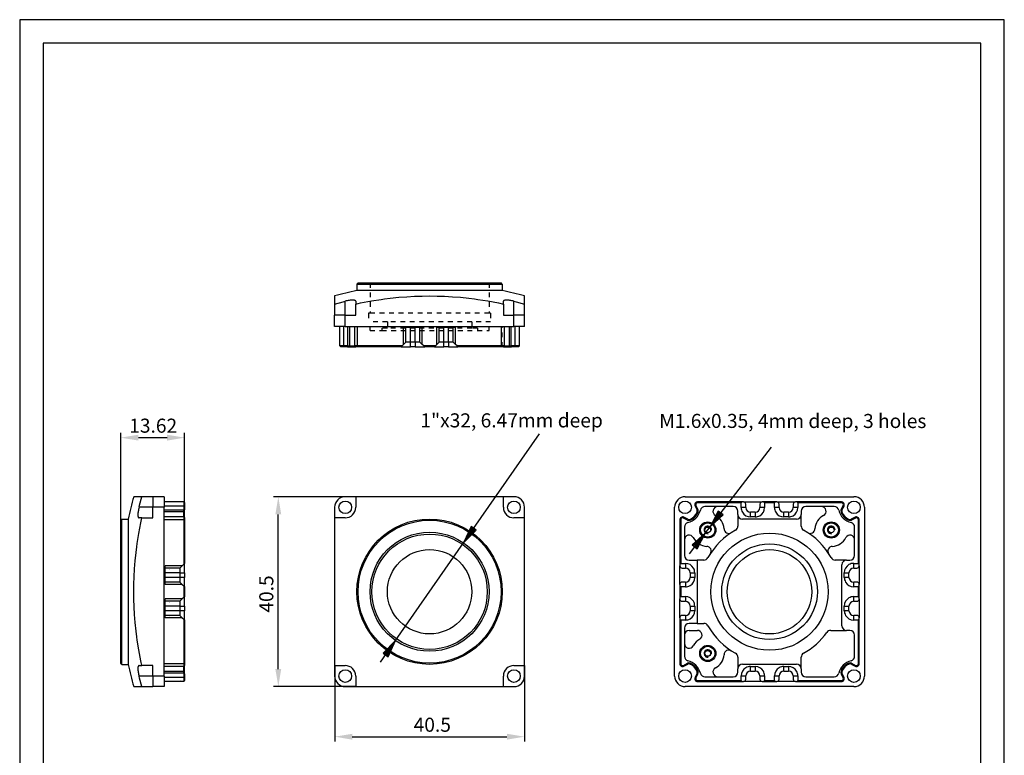
# Model space of a CAD drawing. Units: millimetres. Extents: x 0 to 210, y 0 to 297.
# Drawn here: x 0 to 210, y 140 to 297 of the extents above; entities that cross this region are included whole.
import ezdxf

# ---------------------------------------------------------------- set-up
doc = ezdxf.new("R2010")
doc.units = ezdxf.units.MM
doc.linetypes.add('DOT', pattern=[2.032, 1.016, -1.016])
for name, color, linetype in [('Auxiliary', 1, 'DOT'), ('Dimension', 7, 'Continuous'), ('Outline', 7, 'Continuous')]:
    doc.layers.add(name, color=color, linetype=linetype)
doc.styles.add('VCDSTYLE10', font='Sans Serif.ttf')
doc.dimstyles.new('VCDDIMSTYLE01', dxfattribs={"dimtxt": 3, "dimasz": 3.75, "dimexe": 1, "dimexo": 0, "dimgap": 1, "dimtad": 1, "dimdec": 5, "dimdsep": 46, "dimtxsty": 'VCDSTYLE10', "dimsah": 1, "dimcen": 0.09, "dimaunit": 1, "dimadec": 3, "dimazin": 2, "dimtfac": 1, "dimtdec": 4, "dimtmove": 0, "dimatfit": 0, "dimfxl": 1, "dimtolj": 1, "dimtzin": 0, "dimarcsym": 0})

# ---------------------------------------------------------------- blocks, each defined once
blk = doc.blocks.new('#ARROW')
at = {"layer": 'Dimension'}
blk.add_line((0, 0), (13.1, 17.03), dxfattribs=at)
blk.add_lwpolyline([(1.76, 3.37), (0, 0), (2.81, 2.57), (1.76, 3.37), (1.84, 3.13), (0.5, 0.65), (2.55, 2.58), (1.84, 3.13), (1.92, 2.88), (1, 1.29), (2.29, 2.59), (1.92, 2.88), (2, 2.63), (1.49, 1.94), (2.03, 2.6), (2, 2.63)], dxfattribs=at)
blk = doc.blocks.new('#ARROW(1)')
at = {"layer": 'Dimension'}
blk.add_line((0, 0), (3.43, 4.46), dxfattribs=at)
blk.add_lwpolyline([(1.67, 1.08), (3.43, 4.46), (0.62, 1.89), (1.67, 1.08), (1.59, 1.33), (2.93, 3.81), (0.88, 1.88), (1.59, 1.33), (1.51, 1.58), (2.43, 3.16), (1.14, 1.87), (1.51, 1.58), (1.43, 1.82), (1.94, 2.52), (1.4, 1.85), (1.43, 1.82)], dxfattribs=at)
blk = doc.blocks.new('#ARROW(2)')
at = {"layer": 'Dimension'}
blk.add_line((0, 0), (16.17, 23.25), dxfattribs=at)
blk.add_lwpolyline([(1.6, 3.46), (0, 0), (2.68, 2.7), (1.6, 3.46), (1.69, 3.21), (0.47, 0.67), (2.42, 2.7), (1.69, 3.21), (1.78, 2.97), (0.93, 1.34), (2.17, 2.7), (1.78, 2.97), (1.87, 2.73), (1.4, 2.01), (1.91, 2.7), (1.87, 2.73)], dxfattribs=at)
blk = doc.blocks.new('#ARROW(3)')
at = {"layer": 'Dimension'}
blk.add_line((0, 0), (3.21, 4.62), dxfattribs=at)
blk.add_lwpolyline([(1.61, 1.16), (3.21, 4.62), (0.53, 1.92), (1.61, 1.16), (1.52, 1.41), (2.75, 3.95), (0.79, 1.92), (1.52, 1.41), (1.43, 1.65), (2.28, 3.28), (1.05, 1.92), (1.43, 1.65), (1.35, 1.89), (1.81, 2.61), (1.3, 1.92), (1.35, 1.89)], dxfattribs=at)
blk = doc.blocks.new('*D12')
at = {"layer": 'Defpoints', "color": 0}
for p in [(21.56, 207.83), (35.18, 193.92), (21.56, 190.27)]:
    blk.add_point(p, dxfattribs=at)
at = {"layer": 'Dimension', "color": 0, "lineweight": -2}
for p, q in [((21.56, 190.27), (21.56, 208.83)), ((35.18, 193.92), (35.18, 208.83)), ((31.43, 207.83), (25.31, 207.83))]:
    blk.add_line(p, q, dxfattribs=at)
at = {"layer": 'Dimension', "color": 0}
for points in [[(25.31, 208.46), (25.31, 207.21), (21.56, 207.83)], [(31.43, 207.21), (31.43, 208.46), (35.18, 207.83)]]:
    blk.add_solid(points, dxfattribs=at)
at = {"layer": 'Dimension', "color": 0, "insert": (28.47, 210.39), "char_height": 3, "attachment_point": 5, "style": 'VCDSTYLE10'}
blk.add_mtext('\\A1;13.62', dxfattribs=at)
blk = doc.blocks.new('*D13')
at = {"layer": 'Defpoints', "color": 0}
for p in [(55.16, 195.22), (71.68, 195.22), (71.68, 154.72)]:
    blk.add_point(p, dxfattribs=at)
at = {"layer": 'Dimension', "color": 0, "lineweight": -2}
for p, q in [((71.68, 195.22), (54.16, 195.22)), ((55.16, 158.47), (55.16, 191.47)), ((71.68, 154.72), (54.16, 154.72))]:
    blk.add_line(p, q, dxfattribs=at)
at = {"layer": 'Dimension', "color": 0}
for points in [[(55.78, 191.47), (54.53, 191.47), (55.16, 195.22)], [(54.53, 158.47), (55.78, 158.47), (55.16, 154.72)]]:
    blk.add_solid(points, dxfattribs=at)
at = {"layer": 'Dimension', "color": 0, "insert": (52.6, 174.48), "char_height": 3, "attachment_point": 5, "rotation": 90, "style": 'VCDSTYLE10'}
blk.add_mtext('\\A1;40.5', dxfattribs=at)
blk = doc.blocks.new('*D14')
at = {"layer": 'Defpoints', "color": 0}
for p in [(67.18, 159.22), (107.68, 159.22), (107.68, 144.04)]:
    blk.add_point(p, dxfattribs=at)
at = {"layer": 'Dimension', "color": 0, "lineweight": -2}
for p, q in [((67.18, 159.22), (67.18, 143.04)), ((107.68, 159.22), (107.68, 143.04)), ((70.93, 144.04), (103.93, 144.04))]:
    blk.add_line(p, q, dxfattribs=at)
at = {"layer": 'Dimension', "color": 0}
for points in [[(70.93, 144.66), (70.93, 143.41), (67.18, 144.04)], [(103.93, 143.41), (103.93, 144.66), (107.68, 144.04)]]:
    blk.add_solid(points, dxfattribs=at)
at = {"layer": 'Dimension', "color": 0, "insert": (88, 146.59), "char_height": 3, "attachment_point": 5, "style": 'VCDSTYLE10'}
blk.add_mtext('\\A1;40.5', dxfattribs=at)
blk = doc.blocks.new('Sheet Border')
at = {"layer": 'Outline', "color": 2}
for points in [[(0, 0), (210, 0), (210, 297), (0, 297), (0, 0)], [(5, 5), (205, 5), (205, 292), (5, 292), (5, 5)]]:
    blk.add_lwpolyline(points, dxfattribs=at)

msp = doc.modelspace()

# ---------------------------------------------------------------- linework, layer by layer
at = {"color": 2}
for p, q in [((71.92531, 240.58989), (72.17531, 240.83989)), ((71.92531, 240.58989), (102.92531, 240.58989)), ((71.92531, 240.58989), (71.92531, 239.2296)), ((72.17531, 240.83989), (102.67531, 240.83989)), ((102.92531, 240.58989), (102.67531, 240.83989)), ((102.92531, 240.58989), (102.92531, 239.2296)), ((67.17531, 238.06989), (67.17531, 236.3417)), ((102.92531, 239.2296), (71.92531, 239.2296)), ((107.67531, 236.3417), (107.67531, 238.06989)), ((67.17531, 236.3417), (67.17531, 233.96989)), ((69.42531, 233.96989), (69.42531, 236.94601)), ((71.67531, 236.94601), (71.67531, 236.3417)), ((71.67531, 233.96989), (71.67531, 236.3417)), ((103.17531, 236.3417), (103.17531, 236.94601)), ((103.17531, 236.3417), (103.17531, 233.96989)), ((105.42531, 233.96989), (105.42531, 236.94601)), ((107.67531, 233.96989), (107.67531, 236.3417)), ((69.42531, 233.96989), (67.17531, 233.96989)), ((67.17531, 231.56989), (67.17531, 233.96989)), ((69.42531, 233.96989), (71.67531, 233.96989)), ((69.42531, 231.56989), (69.42531, 233.96989)), ((103.17531, 233.96989), (105.42531, 233.96989)), ((107.67531, 233.96989), (105.42531, 233.96989)), ((105.42531, 231.56989), (105.42531, 233.96989)), ((107.67531, 231.56989), (107.67531, 233.96989)), ((69.42531, 231.56989), (67.17531, 231.56989)), ((68.27531, 227.41989), (68.27531, 231.56989)), ((69.14362, 227.41989), (69.14362, 231.56989)), ((69.42531, 231.56989), (105.42531, 231.56989)), ((70.01362, 227.41989), (70.01362, 231.56989)), ((70.41764, 227.41989), (70.41764, 231.56989)), ((71.47263, 227.41989), (71.47263, 231.56989)), ((72.07263, 227.41989), (72.07263, 231.56989)), ((81.87531, 227.71989), (81.87531, 231.36989)), ((81.87531, 231.36989), (82.37531, 231.36989)), ((82.37531, 228.21989), (82.37531, 231.36989)), ((82.37531, 231.36989), (85.37531, 231.36989)), ((83.37531, 228.21989), (83.37531, 231.36989)), ((84.37531, 228.21989), (84.37531, 231.36989)), ((85.37531, 228.21989), (85.37531, 231.36989)), ((85.37531, 231.36989), (85.87531, 231.36989)), ((85.87531, 227.71989), (85.87531, 231.36989)), ((88.97531, 227.71989), (88.97531, 231.36989)), ((88.97531, 231.36989), (89.47531, 231.36989)), ((89.47531, 228.21989), (89.47531, 231.36989)), ((89.47531, 231.36989), (92.47531, 231.36989)), ((90.47531, 228.21989), (90.47531, 231.36989)), ((91.47531, 228.21989), (91.47531, 231.36989)), ((92.47531, 228.21989), (92.47531, 231.36989)), ((92.47531, 231.36989), (92.97531, 231.36989)), ((92.97531, 227.71989), (92.97531, 231.36989)), ((102.77798, 227.41989), (102.77798, 231.56989)), ((103.37798, 227.41989), (103.37798, 231.56989)), ((104.43298, 227.41989), (104.43298, 231.56989)), ((104.83699, 227.41989), (104.83699, 231.56989)), ((107.67531, 231.56989), (105.42531, 231.56989)), ((105.707, 227.41989), (105.707, 231.56989)), ((106.57531, 227.41989), (106.57531, 231.56989)), ((68.27531, 227.41989), (68.47531, 227.21989)), ((69.14362, 227.41989), (68.27531, 227.41989)), ((68.27531, 227.41989), (68.47531, 227.21989)), ((69.05418, 227.21989), (68.47531, 227.21989)), ((69.05418, 227.21989), (69.14362, 227.41989)), ((69.92419, 227.21989), (69.05418, 227.21989)), ((70.01362, 227.41989), (69.14362, 227.41989)), ((69.92419, 227.21989), (70.01362, 227.41989)), ((69.92419, 227.21989), (70.48981, 227.21989)), ((70.01362, 227.41989), (70.41764, 227.41989)), ((70.41764, 227.41989), (71.47263, 227.41989)), ((70.48981, 227.21989), (70.41764, 227.41989)), ((70.48981, 227.21989), (71.67263, 227.21989)), ((71.47263, 227.41989), (71.67263, 227.21989)), ((72.07263, 227.41989), (71.47263, 227.41989)), ((72.07263, 227.21989), (71.67263, 227.21989)), ((81.57531, 227.41989), (72.07263, 227.41989)), ((72.07263, 227.21989), (72.07263, 227.41989)), ((81.37531, 227.21989), (72.07263, 227.21989)), ((81.57531, 227.41989), (81.37531, 227.21989)), ((81.37531, 227.21989), (81.64326, 227.21989)), ((81.87531, 227.71989), (81.57531, 227.41989)), ((81.64326, 227.21989), (83.37531, 227.21989)), ((81.87531, 227.71989), (82.3753, 228.21989)), ((83.37531, 228.21989), (82.37531, 228.21989)), ((84.37531, 228.21989), (83.37531, 228.21989)), ((83.37531, 227.21989), (83.37531, 228.21989)), ((84.37531, 227.21989), (83.37531, 227.21989)), ((85.37531, 228.21989), (84.37531, 228.21989)), ((84.37531, 228.21989), (84.37531, 227.21989)), ((84.37531, 227.21989), (85.37531, 227.21989)), ((85.37531, 228.21989), (85.87531, 227.71989)), ((85.37531, 227.21989), (86.37531, 227.21989)), ((85.64055, 227.95465), (85.63967, 227.95553)), ((86.17531, 227.41989), (85.87531, 227.71989)), ((86.37531, 227.21989), (86.17531, 227.41989)), ((88.67531, 227.41989), (86.17531, 227.41989)), ((88.47531, 227.21989), (86.37531, 227.21989)), ((88.67531, 227.41989), (88.47531, 227.21989)), ((88.47531, 227.21989), (88.74326, 227.21989)), ((88.97531, 227.71989), (88.67531, 227.41989)), ((88.74326, 227.21989), (90.47531, 227.21989)), ((88.97531, 227.71989), (89.4753, 228.21989)), ((89.21094, 227.95553), (89.21006, 227.95465)), ((90.47531, 228.21989), (89.47531, 228.21989)), ((91.47531, 228.21989), (90.47531, 228.21989)), ((90.47531, 227.21989), (90.47531, 228.21989)), ((91.47531, 227.21989), (90.47531, 227.21989)), ((92.47531, 228.21989), (91.47531, 228.21989)), ((91.47531, 228.21989), (91.47531, 227.21989)), ((91.47531, 227.21989), (92.47531, 227.21989)), ((92.47531, 228.21989), (92.97531, 227.71989)), ((92.47531, 227.21989), (93.47531, 227.21989)), ((92.74055, 227.95465), (92.73967, 227.95553)), ((93.27531, 227.41989), (92.97531, 227.71989)), ((93.47531, 227.21989), (93.27531, 227.41989)), ((102.77798, 227.41989), (93.27531, 227.41989)), ((102.77798, 227.21989), (93.47531, 227.21989)), ((103.37798, 227.41989), (102.77798, 227.41989)), ((102.77798, 227.41989), (102.77798, 227.21989)), ((103.17798, 227.21989), (102.77798, 227.21989)), ((103.37798, 227.41989), (103.17798, 227.21989)), ((103.17798, 227.21989), (104.36081, 227.21989)), ((103.37798, 227.41989), (104.43298, 227.41989)), ((104.36081, 227.21989), (104.43298, 227.41989)), ((104.36081, 227.21989), (104.92643, 227.21989)), ((104.43298, 227.41989), (104.83699, 227.41989)), ((105.707, 227.41989), (104.83699, 227.41989)), ((104.92643, 227.21989), (104.83699, 227.41989)), ((105.79643, 227.21989), (104.92643, 227.21989)), ((106.57531, 227.41989), (105.707, 227.41989)), ((105.707, 227.41989), (105.79643, 227.21989)), ((106.37531, 227.21989), (105.79643, 227.21989)), ((106.57531, 227.41989), (106.37531, 227.21989)), ((106.37531, 227.21989), (106.57531, 227.41989)), ((26.05348, 195.21988), (24.32529, 195.21988)), ((28.42529, 195.21988), (26.05348, 195.21988)), ((28.42529, 195.21988), (28.42529, 192.96988)), ((30.82529, 195.21988), (28.42529, 195.21988)), ((30.82529, 195.21988), (30.82529, 192.96988)), ((34.97529, 194.11988), (30.82529, 194.11988)), ((34.97529, 193.25157), (30.82529, 193.25157)), ((34.97529, 194.11988), (35.17529, 193.91988)), ((34.97529, 194.11988), (34.97529, 193.25157)), ((35.17529, 193.91988), (34.97529, 194.11988)), ((34.97529, 193.25157), (35.17529, 193.341)), ((34.97529, 193.25157), (34.97529, 192.38156)), ((35.17529, 193.91988), (35.17529, 193.341)), ((35.17529, 193.341), (35.17529, 192.471)), ((71.67531, 195.21988), (69.42531, 195.21988)), ((71.67531, 195.21989), (71.67531, 192.9699)), ((103.17531, 195.21988), (71.67531, 195.21988)), ((103.17531, 192.9699), (103.17531, 195.21989)), ((105.42531, 195.21988), (103.17531, 195.21988)), ((141.92531, 195.21987), (177.92531, 195.21987)), ((144.03597, 193.25156), (144.21486, 193.341)), ((144.03597, 193.25156), (144.47093, 192.38156)), ((144.21486, 193.341), (144.64982, 192.471)), ((154.07531, 194.11987), (144.57263, 194.11987)), ((144.57263, 193.91987), (144.57263, 194.11987)), ((153.87531, 193.91987), (144.57263, 193.91987)), ((154.07531, 194.11987), (153.87531, 193.91987)), ((153.87531, 192.91988), (153.87531, 193.91987)), ((154.37531, 194.11987), (154.07531, 194.11987)), ((154.37531, 194.11987), (154.87531, 194.11987)), ((154.87531, 194.11988), (157.87531, 194.11988)), ((154.87531, 192.91988), (154.87531, 193.61987)), ((157.87531, 194.11987), (158.37531, 194.11987)), ((157.87531, 193.61987), (157.87531, 192.91988)), ((158.67531, 194.11987), (158.37531, 194.11987)), ((158.87531, 193.91987), (158.67531, 194.11987)), ((161.17531, 194.11987), (158.67531, 194.11987)), ((160.97531, 193.91987), (158.87531, 193.91987)), ((158.87531, 193.91987), (158.87531, 192.91988)), ((161.17531, 194.11987), (160.97531, 193.91987)), ((160.97531, 192.91988), (160.97531, 193.91987)), ((161.47531, 194.11987), (161.17531, 194.11987)), ((161.47531, 194.11987), (161.97531, 194.11987)), ((161.97531, 194.11988), (164.97531, 194.11988)), ((161.97531, 192.91988), (161.97531, 193.61987)), ((164.97531, 194.11987), (165.47531, 194.11987)), ((164.97531, 193.61987), (164.97531, 192.91988)), ((165.77531, 194.11987), (165.47531, 194.11987)), ((165.97531, 193.91987), (165.77531, 194.11987)), ((175.27798, 194.11987), (165.77531, 194.11987)), ((175.27798, 193.91987), (165.97531, 193.91987)), ((165.97531, 193.91987), (165.97531, 192.91988)), ((175.20079, 192.471), (175.63576, 193.341)), ((175.27798, 194.11987), (175.27798, 193.91987)), ((175.37968, 192.38156), (175.81465, 193.25156)), ((175.63576, 193.341), (175.81465, 193.25156)), ((28.42529, 192.96989), (25.44918, 192.96989)), ((28.42529, 190.71989), (28.42529, 192.96988)), ((30.82529, 192.96988), (28.42529, 192.96988)), ((30.82529, 156.96989), (30.82529, 192.96988)), ((34.97529, 192.38156), (30.82529, 192.38156)), ((34.97529, 191.97755), (30.82529, 191.97755)), ((35.17529, 192.471), (34.97529, 192.38156)), ((34.97529, 191.97755), (34.97529, 192.38156)), ((34.97529, 190.92255), (34.97529, 191.97755)), ((35.17529, 191.90538), (34.97529, 191.97755)), ((35.17529, 191.90538), (35.17529, 192.471)), ((35.17529, 190.72068), (35.17529, 191.90538)), ((67.17531, 192.96988), (67.17531, 190.71989)), ((107.67531, 190.71989), (107.67531, 192.96988)), ((139.67531, 156.96988), (139.67531, 192.96987)), ((144.64982, 192.471), (144.47093, 192.38156)), ((144.67655, 191.90538), (144.49003, 191.97754)), ((152.17531, 193.11988), (146.14185, 193.11988)), ((153.17531, 191.41988), (153.17531, 192.11988)), ((153.17531, 191.41988), (153.17531, 190.41988)), ((154.87531, 192.91988), (153.87531, 192.91988)), ((156.87531, 191.91988), (155.87531, 191.91988)), ((155.87531, 190.91988), (155.87531, 191.91988)), ((156.87531, 191.91988), (156.87531, 190.91988)), ((158.87531, 192.91988), (157.87531, 192.91988)), ((161.97531, 192.91988), (160.97531, 192.91988)), ((163.97531, 191.91988), (162.97531, 191.91988)), ((162.97531, 190.91988), (162.97531, 191.91988)), ((163.97531, 191.91988), (163.97531, 190.91988)), ((165.97531, 192.91988), (164.97531, 192.91988)), ((166.67531, 192.11988), (166.67531, 191.41988)), ((166.67531, 190.41988), (166.67531, 191.41988)), ((173.70877, 193.11988), (167.67531, 193.11988)), ((175.17406, 191.90537), (175.36059, 191.97754)), ((175.20079, 192.471), (175.37968, 192.38156)), ((180.17531, 192.96987), (180.17531, 156.96988)), ((21.80529, 190.46989), (21.55529, 190.21989)), ((21.55529, 174.96989), (21.55529, 190.21989)), ((21.80529, 190.46989), (23.16558, 190.46989)), ((21.80529, 159.46989), (21.80529, 190.46989)), ((23.16558, 190.46989), (23.16558, 159.46989)), ((26.05349, 190.71989), (25.44918, 190.71989)), ((26.05348, 190.71989), (28.42529, 190.71989)), ((34.97529, 190.92255), (30.82529, 190.92255)), ((34.97529, 190.32255), (30.82529, 190.32255)), ((34.97529, 190.92255), (35.17529, 190.72255)), ((34.97529, 190.92255), (34.97529, 190.32255)), ((34.97529, 190.32255), (34.97529, 180.81988)), ((34.97529, 190.32255), (35.17529, 190.32255)), ((35.17529, 190.72255), (35.17529, 190.32255)), ((35.17529, 190.32255), (35.17529, 181.01988)), ((69.4253, 190.71989), (67.17529, 190.71989)), ((67.17531, 190.71989), (67.17531, 159.21989)), ((107.67532, 190.71989), (105.42532, 190.71989)), ((107.67531, 159.21989), (107.67531, 190.71989)), ((140.77531, 190.32255), (140.77531, 180.81988)), ((140.77531, 190.32255), (140.97531, 190.32255)), ((140.97531, 190.32255), (140.97531, 181.01988)), ((141.55418, 190.68033), (141.64362, 190.85921)), ((142.42419, 190.24536), (141.55418, 190.68033)), ((142.51362, 190.42425), (141.64362, 190.85921)), ((142.42419, 190.24536), (142.51362, 190.42425)), ((142.98981, 190.21863), (142.91764, 190.40516)), ((153.17531, 190.41988), (153.17531, 188.96765)), ((165.67531, 190.41988), (154.17531, 190.41988)), ((156.87531, 190.91988), (155.87531, 190.91988)), ((163.97531, 190.91988), (162.97531, 190.91988)), ((166.67531, 188.96765), (166.67531, 190.41988)), ((176.86081, 190.21863), (176.93298, 190.40516)), ((178.207, 190.85922), (177.33699, 190.42425)), ((177.42643, 190.24536), (177.33699, 190.42425)), ((178.29643, 190.68033), (177.42643, 190.24536)), ((178.207, 190.85922), (178.29643, 190.68033)), ((178.87531, 181.01988), (178.87531, 190.32255)), ((178.87531, 190.32255), (179.07531, 190.32255)), ((179.07531, 180.81988), (179.07531, 190.32255)), ((141.77531, 188.75334), (141.77531, 182.71989)), ((178.07531, 182.71989), (178.07531, 188.75334)), ((34.97529, 180.81988), (34.67529, 180.51988)), ((35.17529, 181.01988), (34.97529, 180.81988)), ((35.17529, 180.01988), (35.17529, 181.01988)), ((140.97531, 181.01988), (140.77531, 180.81988)), ((140.77531, 180.81988), (140.77531, 180.51988)), ((140.97531, 181.01988), (141.97531, 181.01988)), ((141.97531, 181.01988), (141.97531, 180.01988)), ((142.77531, 181.71989), (144.47531, 181.71989)), ((145.92754, 181.71989), (144.47531, 181.71989)), ((144.47531, 181.71989), (144.47531, 168.21988)), ((175.37531, 181.71989), (173.92307, 181.71989)), ((176.37531, 181.71989), (175.37531, 181.71989)), ((175.37531, 167.71989), (175.37531, 180.71989)), ((176.37531, 181.71989), (177.07531, 181.71989)), ((177.87531, 181.01988), (178.87531, 181.01988)), ((177.87531, 180.01988), (177.87531, 181.01988)), ((179.07531, 180.81988), (178.87531, 181.01988)), ((179.07531, 180.51988), (179.07531, 180.81988)), ((34.67529, 180.51988), (31.02529, 180.51988)), ((31.02529, 180.01988), (31.02529, 180.51988)), ((31.02529, 177.01988), (31.02529, 180.01989)), ((34.17529, 180.01988), (31.02529, 180.01988)), ((34.17529, 179.01988), (31.02529, 179.01988)), ((31.97529, 179.79414), (31.97529, 179.7929)), ((31.97529, 179.72859), (31.97529, 179.72699)), ((34.17529, 180.01988), (34.17529, 179.01988)), ((34.17529, 179.01988), (34.17529, 178.01988)), ((34.17529, 179.01988), (35.17529, 179.01988)), ((34.1753, 180.01989), (34.67529, 180.51988)), ((35.17529, 179.01988), (35.17529, 180.01988)), ((35.17529, 179.01988), (35.17529, 178.01988)), ((140.77531, 180.01988), (140.77531, 180.51988)), ((140.77531, 177.01988), (140.77531, 180.01988)), ((141.27531, 180.01988), (141.97531, 180.01988)), ((142.97531, 179.01988), (142.97531, 178.01988)), ((142.97531, 179.01988), (143.97531, 179.01988)), ((143.97531, 179.01988), (143.97531, 178.01988)), ((175.87531, 178.01988), (175.87531, 179.01988)), ((175.87531, 179.01988), (176.87531, 179.01988)), ((176.87531, 178.01988), (176.87531, 179.01988)), ((177.87531, 180.01988), (178.57531, 180.01988)), ((179.07531, 180.51988), (179.07531, 180.01988)), ((179.07531, 180.01988), (179.07531, 177.01988)), ((34.17529, 178.01988), (31.02529, 178.01988)), ((34.17529, 177.01988), (31.02529, 177.01988)), ((31.02529, 176.51988), (31.02529, 177.01988)), ((34.67529, 176.51988), (31.02529, 176.51988)), ((31.97529, 176.67771), (31.97529, 176.67589)), ((34.17529, 178.01988), (34.17529, 177.01988)), ((35.17529, 178.01988), (34.17529, 178.01988)), ((34.67529, 176.51989), (34.1753, 177.01988)), ((34.28734, 176.90783), (34.28878, 176.9064)), ((34.67529, 176.51988), (34.97529, 176.21988)), ((35.17529, 176.28783), (35.17529, 178.01988)), ((140.77531, 176.51988), (140.77531, 177.01988)), ((140.77531, 176.51988), (140.77531, 176.21988)), ((141.97531, 177.01988), (141.27531, 177.01988)), ((141.97531, 177.01988), (141.97531, 176.01988)), ((143.97531, 178.01988), (142.97531, 178.01988)), ((176.87531, 178.01988), (175.87531, 178.01988)), ((178.57531, 177.01988), (177.87531, 177.01988)), ((177.87531, 176.01988), (177.87531, 177.01988)), ((179.07531, 177.01988), (179.07531, 176.51988)), ((179.07531, 176.21988), (179.07531, 176.51988)), ((21.55529, 159.71989), (21.55529, 174.96989)), ((34.97529, 176.21988), (35.17529, 176.01988)), ((34.97529, 176.21988), (34.97529, 173.71988)), ((35.17529, 176.01988), (35.17529, 176.28783)), ((35.17529, 176.01988), (35.17529, 173.91988)), ((140.77531, 176.21988), (140.97531, 176.01988)), ((140.77531, 176.21988), (140.77531, 173.71988)), ((140.97531, 176.01988), (140.97531, 173.91988)), ((141.97531, 176.01988), (140.97531, 176.01988)), ((178.87531, 176.01988), (177.87531, 176.01988)), ((178.87531, 176.01988), (179.07531, 176.21988)), ((178.87531, 173.91988), (178.87531, 176.01988)), ((179.07531, 173.71988), (179.07531, 176.21988)), ((34.67529, 173.41988), (31.02529, 173.41988)), ((31.02529, 172.91988), (31.02529, 173.41988)), ((34.17529, 172.91988), (31.02529, 172.91988)), ((31.02529, 169.91989), (31.02529, 172.91988)), ((31.97529, 172.69414), (31.97529, 172.6929)), ((31.97529, 172.62859), (31.97529, 172.62699)), ((34.17529, 172.91988), (34.17529, 171.91988)), ((34.1753, 172.91989), (34.67529, 173.41988)), ((34.97529, 173.71988), (34.67529, 173.41988)), ((35.17529, 173.91988), (34.97529, 173.71988)), ((35.17529, 172.91988), (35.17529, 173.91988)), ((35.17529, 171.91988), (35.17529, 172.91988)), ((140.97531, 173.91988), (140.77531, 173.71988)), ((140.77531, 173.71988), (140.77531, 173.41988)), ((140.77531, 172.91988), (140.77531, 173.41988)), ((140.77531, 169.91988), (140.77531, 172.91988)), ((140.97531, 173.91988), (141.97531, 173.91988)), ((141.27531, 172.91988), (141.97531, 172.91988)), ((141.97531, 173.91988), (141.97531, 172.91988)), ((177.87531, 173.91988), (178.87531, 173.91988)), ((177.87531, 172.91988), (177.87531, 173.91988)), ((177.87531, 172.91988), (178.57531, 172.91988)), ((179.07531, 173.71988), (178.87531, 173.91988)), ((179.07531, 173.41988), (179.07531, 173.71988)), ((179.07531, 173.41988), (179.07531, 172.91988)), ((179.07531, 172.91988), (179.07531, 169.91988)), ((34.17529, 171.91988), (31.02529, 171.91988)), ((34.17529, 170.91988), (31.02529, 170.91988)), ((34.17529, 171.91988), (34.17529, 170.91988)), ((34.17529, 171.91988), (35.17529, 171.91988)), ((34.17529, 170.91988), (34.17529, 169.91988)), ((35.17529, 170.91988), (34.17529, 170.91988)), ((35.17529, 171.91988), (35.17529, 170.91988)), ((35.17529, 169.18783), (35.17529, 170.91988)), ((142.97531, 171.91988), (142.97531, 170.91988)), ((142.97531, 171.91988), (143.97531, 171.91988)), ((143.97531, 170.91988), (142.97531, 170.91988)), ((143.97531, 171.91988), (143.97531, 170.91988)), ((175.87531, 170.91988), (175.87531, 171.91988)), ((175.87531, 171.91988), (176.87531, 171.91988)), ((176.87531, 170.91988), (175.87531, 170.91988)), ((176.87531, 170.91988), (176.87531, 171.91988)), ((34.17529, 169.91988), (31.02529, 169.91988)), ((31.02529, 169.41988), (31.02529, 169.91988)), ((34.67529, 169.41988), (31.02529, 169.41988)), ((31.97529, 169.57771), (31.97529, 169.57589)), ((34.67529, 169.41989), (34.1753, 169.91988)), ((34.28734, 169.80783), (34.28878, 169.8064)), ((34.67529, 169.41988), (34.97529, 169.11988)), ((34.97529, 169.11988), (35.17529, 168.91988)), ((34.97529, 169.11988), (34.97529, 159.61721)), ((35.17529, 168.91988), (35.17529, 169.18783)), ((35.17529, 168.91988), (35.17529, 159.61721)), ((140.77531, 169.41988), (140.77531, 169.91988)), ((140.77531, 169.41988), (140.77531, 169.11988)), ((140.77531, 169.11988), (140.97531, 168.91988)), ((140.77531, 169.11988), (140.77531, 159.61721)), ((140.97531, 168.91988), (140.97531, 159.61721)), ((141.97531, 168.91988), (140.97531, 168.91988)), ((141.97531, 169.91988), (141.27531, 169.91988)), ((141.97531, 169.91988), (141.97531, 168.91988)), ((144.47531, 168.21988), (142.77531, 168.21988)), ((144.47531, 168.21988), (145.92754, 168.21988)), ((178.57531, 169.91988), (177.87531, 169.91988)), ((177.87531, 168.91988), (177.87531, 169.91988)), ((178.87531, 168.91988), (177.87531, 168.91988)), ((178.87531, 168.91988), (179.07531, 169.11988)), ((178.87531, 159.61721), (178.87531, 168.91988)), ((179.07531, 169.91988), (179.07531, 169.41988)), ((179.07531, 169.11988), (179.07531, 169.41988)), ((179.07531, 159.61721), (179.07531, 169.11988)), ((141.77531, 167.21988), (141.77531, 161.18643)), ((142.77531, 166.71989), (144.54532, 166.71989)), ((172.98048, 166.71989), (175.37531, 166.71989)), ((175.37531, 166.71989), (176.37531, 166.71989)), ((177.07531, 166.71989), (176.37531, 166.71989)), ((178.07531, 161.18643), (178.07531, 165.71989)), ((21.80529, 159.46989), (21.55529, 159.71989)), ((34.97529, 159.61721), (30.82529, 159.61721)), ((34.97529, 159.61721), (34.97529, 159.01721)), ((35.17529, 159.61721), (34.97529, 159.61721)), ((35.17529, 159.61721), (35.17529, 159.21721)), ((140.97531, 159.61721), (140.77531, 159.61721)), ((141.55418, 159.25943), (142.42418, 159.6944)), ((142.42418, 159.6944), (142.51362, 159.51551)), ((142.98981, 159.72112), (142.91764, 159.5346)), ((153.17531, 160.97211), (153.17531, 159.51988)), ((166.67531, 159.51988), (166.67531, 160.97211)), ((176.86081, 159.72112), (176.93297, 159.5346)), ((177.42643, 159.6944), (177.33699, 159.51551)), ((177.42643, 159.6944), (178.29643, 159.25943)), ((179.07531, 159.61721), (178.87531, 159.61721)), ((21.80529, 159.46989), (23.16558, 159.46989)), ((25.44918, 159.21989), (26.05349, 159.21989)), ((28.42529, 159.21989), (26.05348, 159.21989)), ((28.42529, 156.96989), (28.42529, 159.21989)), ((34.97529, 159.01721), (30.82529, 159.01721)), ((34.97529, 157.96222), (30.82529, 157.96222)), ((34.97529, 157.5582), (30.82529, 157.5582)), ((34.97529, 159.01721), (35.17529, 159.21721)), ((34.97529, 157.96222), (34.97529, 159.01721)), ((35.17529, 158.03439), (34.97529, 157.96222)), ((34.97529, 157.5582), (34.97529, 157.96222)), ((34.97529, 157.5582), (34.97529, 156.6882)), ((35.17529, 157.46876), (34.97529, 157.5582)), ((35.17529, 158.03439), (35.17529, 159.21721)), ((35.17529, 157.46876), (35.17529, 158.03439)), ((67.17529, 159.21989), (69.4253, 159.21989)), ((67.17531, 159.21989), (67.17531, 156.96989)), ((105.42533, 159.21989), (107.67532, 159.21989)), ((107.67531, 156.96989), (107.67531, 159.21989)), ((141.64362, 159.08054), (141.55418, 159.25943)), ((141.64362, 159.08054), (142.51362, 159.51551)), ((144.47093, 157.5582), (144.03597, 156.68819)), ((144.64982, 157.46876), (144.47093, 157.5582)), ((144.67655, 158.03438), (144.49003, 157.96221)), ((153.17531, 159.51988), (153.17531, 158.51988)), ((153.17531, 157.81989), (153.17531, 158.51988)), ((154.17531, 159.51988), (165.67531, 159.51988)), ((155.87531, 159.01988), (156.87531, 159.01988)), ((155.87531, 158.01988), (155.87531, 159.01988)), ((155.87531, 158.01988), (156.87531, 158.01988)), ((156.87531, 159.01988), (156.87531, 158.01988)), ((162.97531, 159.01988), (163.97531, 159.01988)), ((162.97531, 158.01988), (162.97531, 159.01988)), ((162.97531, 158.01988), (163.97531, 158.01988)), ((163.97531, 159.01988), (163.97531, 158.01988)), ((166.67531, 158.51988), (166.67531, 159.51988)), ((166.67531, 158.51988), (166.67531, 157.81989)), ((175.17406, 158.03438), (175.36059, 157.96221)), ((175.20079, 157.46876), (175.37968, 157.55819)), ((175.81465, 156.68819), (175.37968, 157.55819)), ((177.33699, 159.51551), (178.207, 159.08054)), ((178.29643, 159.25943), (178.207, 159.08054)), ((28.42529, 156.96989), (25.44918, 156.96989)), ((28.42529, 156.96989), (28.42529, 154.71989)), ((30.82529, 156.96989), (28.42529, 156.96989)), ((30.82529, 156.96989), (30.82529, 154.71989)), ((34.97529, 156.6882), (30.82529, 156.6882)), ((34.97529, 155.81989), (30.82529, 155.81989)), ((34.21335, 156.12855), (34.21296, 156.12952)), ((34.57775, 155.82949), (34.56999, 155.83111)), ((34.97529, 156.6882), (34.97529, 155.81989)), ((35.17529, 156.59876), (34.97529, 156.6882)), ((34.97529, 155.81989), (35.17529, 156.01989)), ((34.97529, 155.81989), (35.17529, 156.01989)), ((35.17529, 157.46876), (35.17529, 156.59876)), ((35.17529, 156.59876), (35.17529, 156.01989)), ((71.67531, 156.96987), (71.67531, 154.71987)), ((103.17531, 154.71987), (103.17531, 156.96987)), ((144.21486, 156.59876), (144.03597, 156.68819)), ((144.64982, 157.46876), (144.21486, 156.59876)), ((144.57263, 156.01988), (153.87531, 156.01988)), ((144.57263, 155.81988), (144.57263, 156.01988)), ((144.57263, 155.81988), (154.07531, 155.81988)), ((146.14185, 156.81989), (152.17531, 156.81989)), ((153.87531, 156.01988), (153.87531, 157.01988)), ((153.87531, 157.01988), (154.87531, 157.01988)), ((153.87531, 156.01988), (154.07531, 155.81988)), ((154.07531, 155.81988), (154.37531, 155.81988)), ((154.87531, 155.81988), (154.37531, 155.81988)), ((154.87531, 156.31988), (154.87531, 157.01988)), ((157.87531, 155.81988), (154.87531, 155.81988)), ((157.87531, 157.01988), (157.87531, 156.31988)), ((157.87531, 157.01988), (158.87531, 157.01988)), ((158.37531, 155.81988), (157.87531, 155.81988)), ((158.37531, 155.81988), (158.67531, 155.81988)), ((158.67531, 155.81988), (158.87531, 156.01988)), ((158.67531, 155.81988), (161.17531, 155.81988)), ((158.87531, 157.01988), (158.87531, 156.01988)), ((158.87531, 156.01988), (160.97531, 156.01988)), ((160.97531, 156.01988), (160.97531, 157.01988)), ((160.97531, 157.01988), (161.97531, 157.01988)), ((160.97531, 156.01988), (161.17531, 155.81988)), ((161.17531, 155.81988), (161.47531, 155.81988)), ((161.97531, 155.81988), (161.47531, 155.81988)), ((161.97531, 156.31988), (161.97531, 157.01988)), ((164.97531, 155.81988), (161.97531, 155.81988)), ((164.97531, 157.01988), (164.97531, 156.31988)), ((164.97531, 157.01988), (165.97531, 157.01988)), ((165.47531, 155.81988), (164.97531, 155.81988)), ((165.47531, 155.81988), (165.77531, 155.81988)), ((165.77531, 155.81988), (165.97531, 156.01988)), ((165.77531, 155.81988), (175.27798, 155.81988)), ((165.97531, 157.01988), (165.97531, 156.01988)), ((165.97531, 156.01988), (175.27798, 156.01988)), ((167.67531, 156.81989), (173.70877, 156.81989)), ((175.63576, 156.59876), (175.20079, 157.46876)), ((175.27798, 156.01988), (175.27798, 155.81988)), ((175.81465, 156.68819), (175.63576, 156.59876)), ((24.32529, 154.71989), (26.05348, 154.71989)), ((26.05348, 154.71989), (28.42529, 154.71989)), ((30.82529, 154.71989), (28.42529, 154.71989)), ((69.42531, 154.71989), (71.67531, 154.71989)), ((71.67531, 154.71989), (103.17532, 154.71989)), ((103.17531, 154.71989), (105.42531, 154.71989)), ((177.92531, 154.71988), (141.92531, 154.71988))]:
    msp.add_line(p, q, dxfattribs=at)
for points in [[(71.67531, 236.3417), (72.71284, 236.56422), (75.01609, 237.002), (77.10742, 237.33331), (77.83172, 237.43353), (79.03747, 237.58395), (80.84569, 237.77127), (82.5637, 237.90701), (84.218, 237.99904), (85.8316, 238.05241), (87.42531, 238.06989), (89.01903, 238.05241), (90.63262, 237.99904), (92.28691, 237.90701), (94.00495, 237.77126), (95.81319, 237.58394), (97.01891, 237.43353), (97.74321, 237.33331), (99.83454, 237.002), (102.13779, 236.56422), (103.17532, 236.3417)], [(67.17529, 236.3417), (68.98443, 236.83359), (69.4253, 236.94601)], [(71.67531, 236.94601), (71.66449, 236.99878), (71.63207, 237.04557), (71.57845, 237.08587), (71.50407, 237.11941), (71.4096, 237.14584), (71.29612, 237.16488), (71.16462, 237.17637), (71.01632, 237.18021), (70.85268, 237.17637), (70.67537, 237.16488), (70.48603, 237.14585), (70.28629, 237.11939), (70.07839, 237.08583), (69.86434, 237.0456), (69.64574, 236.99882), (69.42531, 236.94601)], [(105.42531, 236.94601), (105.20489, 236.99876), (104.98628, 237.04557), (104.77224, 237.08587), (104.56434, 237.11941), (104.36459, 237.14584), (104.17526, 237.16487), (103.99795, 237.17637), (103.83431, 237.18022), (103.68601, 237.17637), (103.55451, 237.16488), (103.44103, 237.14584), (103.34656, 237.1194), (103.27218, 237.08581), (103.21856, 237.04561), (103.18616, 236.99894), (103.17531, 236.94601)], [(105.42533, 236.94601), (105.8662, 236.83359), (107.67532, 236.3417)], [(25.44918, 192.9699), (25.5616, 193.41076), (26.05349, 195.21989)], [(25.44917, 192.96989), (25.39641, 192.74946), (25.34961, 192.53085), (25.30932, 192.31681), (25.27577, 192.10891), (25.24934, 191.90917), (25.23031, 191.71985), (25.21881, 191.54254), (25.21497, 191.37891), (25.21881, 191.2306), (25.2303, 191.0991), (25.24933, 190.9856), (25.2758, 190.89113), (25.30935, 190.81675), (25.34959, 190.76313), (25.39636, 190.73071), (25.44917, 190.71989)], [(26.05348, 159.21989), (25.83096, 160.2574), (25.39318, 162.56067), (25.06188, 164.65199), (24.96165, 165.37627), (24.81124, 166.58202), (24.62392, 168.39025), (24.48818, 170.10827), (24.39614, 171.76259), (24.34278, 173.37616), (24.32529, 174.96989), (24.34278, 176.56361), (24.39614, 178.17717), (24.48818, 179.83148), (24.62392, 181.54953), (24.81124, 183.35778), (24.96165, 184.5635), (25.06188, 185.28778), (25.39318, 187.37911), (25.83096, 189.68238), (26.05348, 190.71989)], [(25.44918, 159.21989), (25.39642, 159.20906), (25.34962, 159.17664), (25.30932, 159.12302), (25.27578, 159.04864), (25.24934, 158.95417), (25.23031, 158.84067), (25.21881, 158.70917), (25.21497, 158.56086), (25.21881, 158.39723), (25.23031, 158.21992), (25.24934, 158.0306), (25.27579, 157.83086), (25.30937, 157.62296), (25.34957, 157.40891), (25.39625, 157.19053), (25.44918, 156.96989)], [(26.05349, 154.71987), (25.5616, 156.529), (25.44918, 156.96987)]]:
    msp.add_lwpolyline(points, dxfattribs=at)
for centre, radius in [((69.42531, 192.96988), 1.35), ((105.42531, 192.96988), 1.35), ((141.92531, 192.96987), 1.35), ((177.92531, 192.96987), 1.35), ((87.42531, 174.96989), 15.5), ((87.42531, 174.96989), 15.25), ((146.75544, 188.13975), 1.724), ((146.75544, 188.13975), 1.524), ((173.09517, 188.13975), 1.724), ((173.09517, 188.13975), 1.524), ((87.42531, 174.96989), 12.7), ((87.42531, 174.96989), 12.3), ((146.75544, 188.13975), 0.61058), ((159.92531, 174.96988), 12.5), ((173.09517, 188.13975), 0.61058), ((159.92531, 174.96988), 10.2), ((87.42531, 174.96989), 9), ((159.92531, 174.96988), 9), ((146.75544, 161.80002), 1.724), ((146.75544, 161.80002), 1.524), ((146.75544, 161.80002), 0.61058), ((69.42531, 156.96989), 1.35), ((105.42531, 156.96989), 1.35), ((141.92531, 156.96988), 1.35), ((177.92531, 156.96988), 1.35)]:
    msp.add_circle(centre, radius, dxfattribs=at)
for centre, radius, start, end in [((87.42531, 165.43639), 75.4035, 101.8623313, 105.578314), ((87.42531, 165.43639), 75.4035, 74.4216961, 78.1376783), ((96.9588, 174.96989), 75.4035, 164.421697, 168.1376735), ((69.42531, 192.96988), 2.25, 89.9999895, 179.9999895), ((105.42531, 192.96988), 2.25, 0.0000104, 90), ((141.92531, 192.96987), 2.25, 90, 179.9999895), ((144.57263, 193.51987), 0.6, 90, 206.563271), ((144.57263, 193.51987), 0.4, 90, 206.563271), ((154.37531, 193.61987), 0.5, 0.2871125, 89.999965), ((154.37531, 193.61987), 0.5, 0, 0.2871125), ((158.37531, 193.61987), 0.5, 90.2871125, 179.999965), ((158.37531, 193.61987), 0.5, 179.7128875, 180), ((158.37531, 193.61987), 0.5, 90.000035, 140.8866386), ((161.47531, 193.61987), 0.5, 0.2871125, 89.999965), ((161.47531, 193.61987), 0.5, 0, 0.2871125), ((165.47531, 193.61987), 0.5, 90.2871125, 179.999965), ((165.47531, 193.61987), 0.5, 179.7128875, 180), ((165.47531, 193.61987), 0.5, 90.000035, 140.8866386), ((175.27798, 193.51987), 0.6, 333.4368872, 90), ((175.27798, 193.51987), 0.4, 333.4368872, 90), ((177.92531, 192.96987), 2.25, 0.0000104, 90.0000104), ((69.42531, 192.96989), 2.25, 270.0000029, 360), ((105.42531, 192.96989), 2.25, 180.000003, 269.9999971), ((141.67531, 193.21988), 3.6, 283.8352236, 346.1647764), ((141.92531, 192.96987), 2.75, 291.1522848, 338.847762), ((141.92531, 192.96987), 2.95, 291.1522848, 338.8477666), ((144.02371, 192.15797), 0.5, 338.8477666, 26.563271), ((144.02371, 192.15797), 0.7, 338.8477666, 26.563271), ((146.14185, 192.11988), 1, 90, 166.1647764), ((148.85509, 192.11988), 1, 90, 242.1869477), ((146.75791, 188.13844), 3.5, 4.4826962, 62.2325271), ((152.17531, 192.11988), 1, 0, 90), ((154.17531, 191.41988), 1, 180, 270), ((155.87531, 192.91988), 2, 180, 210), ((155.87531, 192.91988), 2, 210, 270), ((155.87531, 192.91988), 1, 180, 270), ((156.87531, 192.91988), 1, 270, 360), ((156.87531, 192.91988), 2, 270, 300), ((156.87531, 192.91988), 2, 300, 360), ((162.97531, 192.91988), 2, 180, 210), ((162.97531, 192.91988), 2, 210, 270), ((162.97531, 192.91988), 1, 180, 270), ((163.97531, 192.91988), 1, 270, 0), ((163.97531, 192.91988), 2, 270, 300), ((163.97531, 192.91988), 2, 300, 360), ((165.67531, 191.41988), 1, 270, 0), ((167.67531, 192.11988), 1, 90, 180), ((173.09271, 188.13844), 3.5, 117.7674729, 175.5173038), ((170.99552, 192.11988), 1, 297.8130523, 90), ((173.70877, 192.11988), 1, 13.8352236, 90), ((178.17531, 193.21988), 3.6, 193.8352236, 256.1647764), ((175.8269, 192.15797), 0.7, 153.4368872, 201.1522912), ((177.92531, 192.96987), 2.95, 201.1522848, 248.8477666), ((175.8269, 192.15797), 0.5, 153.4368872, 201.152282), ((177.92531, 192.96987), 2.75, 201.1522848, 248.847762), ((141.37531, 190.32255), 0.6, 63.4368872, 180), ((141.37531, 190.32255), 0.4, 63.4368872, 180), ((142.77531, 188.75334), 1, 103.8352236, 180), ((142.73722, 190.87147), 0.7, 243.4368872, 291.1522912), ((142.73722, 190.87147), 0.5, 243.4368872, 291.152282), ((177.1134, 190.87147), 0.7, 248.8477666, 296.563271), ((177.1134, 190.87147), 0.5, 248.8477666, 296.563271), ((177.07531, 188.75334), 1, 0, 76.1647764), ((178.47531, 190.32255), 0.6, 0, 116.563271), ((178.47531, 190.32255), 0.4, 0, 116.563271), ((142.77531, 186.0401), 1, 27.8130457, 180), ((159.92531, 174.96988), 15, 118.9715318, 151.0284532), ((151.2472, 188.412), 1, 180, 302.8459188), ((152.17531, 188.96765), 1, 298.9715318, 360), ((167.67531, 188.96765), 1, 180, 241.0284682), ((159.92531, 174.96988), 15, 28.9715468, 61.0284682), ((168.60341, 188.412), 1, 237.1540812, 360), ((177.07531, 186.0401), 1, 0, 152.1869543), ((146.75544, 188.13974), 3.5, 207.8130457, 266.5314401), ((173.09517, 188.13974), 3.5, 273.4685599, 332.1869543), ((142.77531, 182.71989), 1, 180, 270), ((146.48319, 183.64799), 1, 327.1540968, 86.5314401), ((173.36742, 183.64799), 1, 93.4685599, 212.8459032), ((177.07531, 182.71989), 1, 270, 0), ((141.97531, 179.01988), 2, 30, 90), ((145.92754, 182.71989), 1, 270, 331.0284532), ((173.92307, 182.71989), 1, 208.9715468, 270), ((176.37531, 180.71989), 1, 90, 180), ((177.87531, 179.01988), 2, 120, 180), ((177.87531, 179.01988), 2, 90, 120), ((141.27531, 180.51988), 0.5, 180.000035, 269.7128875), ((141.27531, 180.51988), 0.5, 269.7128875, 270), ((141.97531, 179.01988), 1, 0, 90), ((141.97531, 179.01988), 2, 0, 30), ((177.87531, 179.01988), 1, 90, 180), ((178.57531, 180.51988), 0.5, 270, 270.2871125), ((178.57531, 180.51988), 0.5, 270.2871125, 359.999965), ((141.27531, 176.51988), 0.5, 90.2871125, 179.999965), ((141.27531, 176.51988), 0.5, 90, 90.2871125), ((141.97531, 178.01988), 1, 270, 360), ((141.97531, 178.01988), 2, 300, 360), ((177.87531, 178.01988), 2, 180, 210), ((177.87531, 178.01988), 2, 210, 270), ((177.87531, 178.01988), 1, 180, 270), ((178.57531, 176.51988), 0.5, 89.7128875, 90), ((178.57531, 176.51988), 0.5, 0.000035, 89.7128875), ((141.97531, 178.01988), 2, 270, 300), ((141.27531, 173.41988), 0.5, 180.000035, 269.7128875), ((141.27531, 173.41988), 0.5, 269.7128875, 270), ((141.97531, 171.91988), 2, 30, 90), ((141.97531, 171.91988), 1, 0, 90), ((141.97531, 171.91988), 2, 0, 30), ((177.87531, 171.91988), 2, 120, 180), ((177.87531, 171.91988), 2, 90, 120), ((177.87531, 171.91988), 1, 90, 180), ((178.57531, 173.41988), 0.5, 270, 270.2871125), ((178.57531, 173.41988), 0.5, 270.2871125, 359.999965), ((141.97531, 170.91988), 1, 270, 360), ((141.97531, 170.91988), 2, 300, 360), ((177.87531, 170.91988), 2, 180, 210), ((177.87531, 170.91988), 1, 180, 270), ((141.27531, 169.41988), 0.5, 90.2871125, 179.999965), ((141.27531, 169.41988), 0.5, 90, 90.2871125), ((142.77531, 167.21988), 1, 90, 180), ((141.97531, 170.91988), 2, 270, 300), ((145.92754, 167.21988), 1, 28.9715468, 90), ((177.87531, 170.91988), 2, 210, 270), ((178.57531, 169.41988), 0.5, 89.7128875, 90), ((178.57531, 169.41988), 0.5, 0.000035, 89.7128875), ((142.77531, 165.71989), 1, 90, 180), ((144.54532, 165.71989), 1, 299.4155117, 90), ((159.92531, 174.96988), 15, 208.9715468, 241.0284682), ((159.92531, 174.96988), 15, 298.9715318, 324.6812439), ((172.98048, 165.71989), 1, 90, 144.6812439), ((176.37531, 167.71989), 1, 180, 270), ((177.07531, 165.71989), 1, 0, 90), ((142.77531, 163.89967), 1, 180, 332.1869543), ((146.75544, 161.80002), 3.5, 119.4155117, 152.1869543), ((151.2472, 161.52777), 1, 57.1540812, 180), ((152.17531, 160.97211), 1, 0, 61.0284682), ((167.67531, 160.97211), 1, 118.9715318, 180), ((141.37531, 159.61721), 0.6, 180, 296.563271), ((141.37531, 159.61721), 0.4, 180, 296.563271), ((142.77531, 161.18643), 1, 180, 256.1647764), ((142.73721, 159.06829), 0.7, 68.8477666, 116.563271), ((141.67531, 156.71989), 3.6, 13.8352236, 76.1647764), ((141.92531, 156.96988), 2.95, 21.1522848, 68.8477666), ((146.75791, 161.80132), 3.5, 297.7674729, 355.5173038), ((178.17531, 156.71989), 3.6, 103.8352236, 166.1647764), ((177.92531, 156.96988), 2.95, 111.1522848, 158.8477666), ((177.1134, 159.06829), 0.7, 63.4368872, 111.1522912), ((177.07531, 161.18643), 1, 283.8352236, 0), ((178.47531, 159.61721), 0.6, 243.4368872, 0), ((178.47531, 159.61721), 0.4, 243.4368872, 360), ((96.9588, 174.96989), 75.4035, 191.8623265, 195.578309), ((69.42531, 156.96989), 2.25, 0.000003, 89.9999971), ((105.42531, 156.96989), 2.25, 90.000003, 179.9999971), ((142.73721, 159.06829), 0.5, 68.8477666, 116.563271), ((141.92531, 156.96988), 2.75, 21.1522848, 68.847762), ((144.02371, 157.78179), 0.5, 333.4368872, 21.152282), ((144.02371, 157.78179), 0.7, 333.4368872, 21.1522912), ((146.14185, 157.81989), 1, 193.8352236, 270), ((148.85509, 157.81989), 1, 117.8130523, 270), ((152.17531, 157.81989), 1, 270, 360), ((154.17531, 158.51988), 1, 90, 180), ((155.87531, 157.01988), 2, 120, 180), ((155.87531, 157.01988), 2, 90, 120), ((155.87531, 157.01988), 1, 90, 180), ((156.87531, 157.01988), 2, 30, 90), ((156.87531, 157.01988), 1, 0, 90), ((156.87531, 157.01988), 2, 0, 30), ((162.97531, 157.01988), 2, 120, 180), ((162.97531, 157.01988), 2, 90, 120), ((162.97531, 157.01988), 1, 90, 180), ((163.97531, 157.01988), 2, 30, 90), ((163.97531, 157.01988), 1, 0, 90), ((165.67531, 158.51988), 1, 0, 90), ((163.97531, 157.01988), 2, 0, 30), ((167.67531, 157.81989), 1, 180, 270), ((173.70877, 157.81989), 1, 270, 346.1647764), ((175.8269, 157.78179), 0.7, 158.8477666, 206.563271), ((175.8269, 157.78179), 0.5, 158.8477666, 206.563271), ((177.92531, 156.96988), 2.75, 111.1522848, 158.847762), ((177.1134, 159.06829), 0.5, 63.4368872, 111.152282), ((69.42531, 156.96989), 2.25, 180.0000104, 270.0000104), ((105.42531, 156.96989), 2.25, 270, 359.9999895), ((141.92531, 156.96988), 2.25, 180.0000104, 270), ((144.57263, 156.41988), 0.6, 153.4368872, 270), ((144.57263, 156.41988), 0.4, 153.4368872, 270), ((154.37531, 156.31988), 0.5, 270.2871125, 359.999965), ((154.37531, 156.31988), 0.5, 359.7128875, 0), ((158.37531, 156.31988), 0.5, 180, 180.2871125), ((158.37531, 156.31988), 0.5, 180.2871125, 269.999965), ((161.47531, 156.31988), 0.5, 270.2871125, 359.999965), ((161.47531, 156.31988), 0.5, 359.7128875, 0), ((165.47531, 156.31988), 0.5, 180, 180.2871125), ((165.47531, 156.31988), 0.5, 180.2871125, 269.999965), ((175.27798, 156.41988), 0.6, 270, 26.563271), ((175.27798, 156.41988), 0.4, 270, 26.563271), ((177.92531, 156.96988), 2.25, 269.9999895, 359.9999895)]:
    msp.add_arc(centre, radius, start, end, dxfattribs=at)
at = {"color": 6}
for centre in [(146.75544, 188.13975), (173.09517, 188.13975), (146.75544, 161.80002)]:
    msp.add_arc(centre, 0.8, 355, 275, dxfattribs=at)
at = {"layer": 'Auxiliary'}
for p, q in [((74.72531, 240.83989), (74.72531, 234.36989)), ((100.12531, 240.83989), (100.12531, 234.36989)), ((74.42531, 234.36989), (74.42531, 232.56989)), ((74.72531, 234.36989), (74.42531, 234.36989)), ((100.12531, 234.36989), (74.72531, 234.36989)), ((100.42531, 234.36989), (100.12531, 234.36989)), ((100.42531, 234.36989), (100.42531, 232.56989)), ((71.97531, 231.56989), (71.97531, 227.21989)), ((78.42531, 232.56989), (74.42531, 232.56989)), ((74.72531, 230.71989), (74.72531, 231.56989)), ((77.22531, 231.21989), (77.22531, 230.71989)), ((78.42531, 231.21989), (77.22531, 231.21989)), ((78.42531, 232.56989), (78.42531, 231.21989)), ((96.42531, 232.56989), (78.42531, 232.56989)), ((96.42531, 231.21989), (78.42531, 231.21989)), ((96.42531, 232.56989), (96.42531, 231.21989)), ((100.42531, 232.56989), (96.42531, 232.56989)), ((97.62531, 231.21989), (96.42531, 231.21989)), ((97.62531, 231.21989), (97.62531, 230.71989)), ((100.12531, 230.71989), (100.12531, 231.56989)), ((102.87531, 227.21989), (102.87531, 231.56989)), ((74.72531, 230.71989), (77.22531, 230.71989)), ((77.22531, 230.71989), (97.62531, 230.71989)), ((97.62531, 230.71989), (100.12531, 230.71989))]:
    msp.add_line(p, q, dxfattribs=at)
at = {"layer": 'Dimension'}
for p, q in [((146.26761, 187.50569), (147.24327, 188.7738)), ((80.17397, 164.54357), (94.67664, 185.3962))]:
    msp.add_line(p, q, dxfattribs=at)

# ---------------------------------------------------------------- block references
for name, p in [('#ARROW(2)', (94.67664, 185.3962)), ('#ARROW', (147.24327, 188.7738)), ('#ARROW(1)', (142.83755, 183.04752)), ('#ARROW(3)', (76.96226, 159.92561))]:
    msp.add_blockref(name, p, dxfattribs=at)
at = {"layer": 'Outline'}
msp.add_blockref('Sheet Border', (0, 0), dxfattribs=at)

# ---------------------------------------------------------------- texts
at = {"layer": 'Dimension', "style": 'VCDSTYLE10'}
for s, rotation, p in [('1"x32, 6.47mm deep', 0.0000073, (85.46287, 210.02316)), ('M1.6x0.35, 4mm deep, 3 holes', -0.0312276, (136.39395, 209.91412))]:
    msp.add_text(s, height=3, rotation=rotation, dxfattribs=at).set_placement(p)

# ---------------------------------------------------------------- dimensions: what is measured, and where the dimension line sits
at = {"layer": 'Dimension'}
for base, p1, p2, picture, middle in [((21.55529, 207.8311), (35.17529, 193.91988), (21.55529, 190.26989), '*D12', (28.4679, 207.8311)), ((107.67531, 144.03656), (67.17531, 159.21989), (107.67531, 159.21989), '*D14', (88.00346, 144.03656))]:
    dim = msp.add_linear_dim(base=base, p1=p1, p2=p2, dimstyle='VCDDIMSTYLE01', override={"dimdec": 4}, dxfattribs=at)
    dim.commit()
    dim.dimension.update_dxf_attribs({"geometry": picture, "text_midpoint": middle, "dimtype": 160})
dim = msp.add_linear_dim(base=(55.15507, 195.21988), p1=(71.67531, 154.71989), p2=(71.67531, 195.21988), angle=90, dimstyle='VCDDIMSTYLE01', override={"dimdec": 4}, dxfattribs=at)
dim.commit()
dim.dimension.update_dxf_attribs({"geometry": '*D13', "text_midpoint": (55.15507, 174.48356), "dimtype": 160})

doc.saveas('drawing.dxf')
